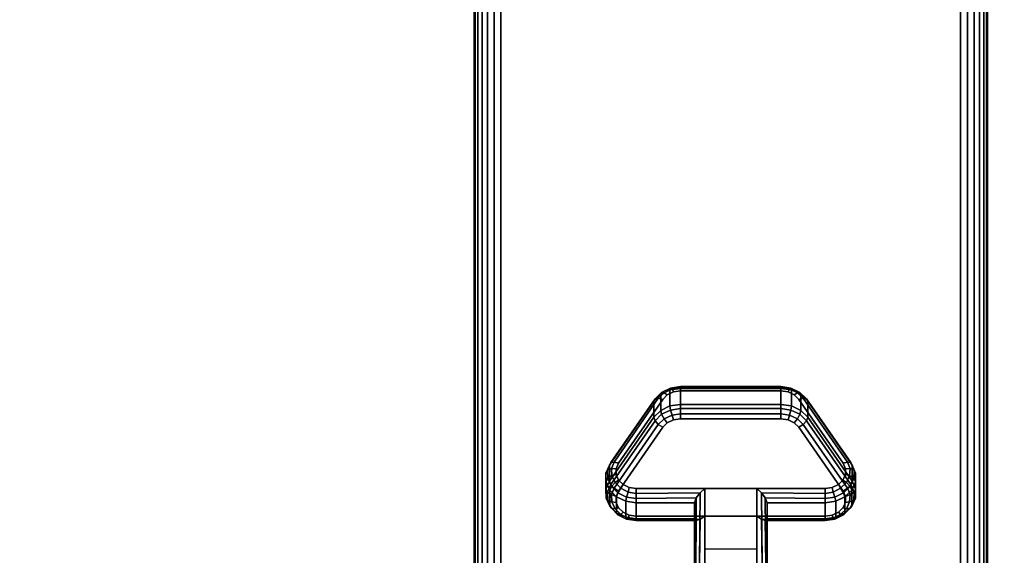
# Model space of a CAD drawing. Units: inches. Extents: x -0.2 to 48, y -0.4 to 24.
# Drawn here: x 8 to 12.8, y 4.1 to 6.7 of the extents above; entities that cross this region are included whole.
import ezdxf

# ---------------------------------------------------------------- set-up
doc = ezdxf.new("R2010")
doc.units = ezdxf.units.IN
doc.header["$MEASUREMENT"] = 0
for name, color, linetype in [('A-FURN-3-TABLE-LEG-CASTER-LOCK', 253, 'Continuous'), ('A-FURN-3-TABLE-LEG-FOOT', 253, 'Continuous'), ('A-FURN-3-TABLE-SURFACE-BOTTOM', 255, 'Continuous'), ('A-FURN-3-TABLE-SURFACE-TOP-HPL-TFL', 255, 'Continuous')]:
    doc.layers.add(name, color=color, linetype=linetype)

msp = doc.modelspace()

# ---------------------------------------------------------------- linework, layer by layer
at = {"layer": 'A-FURN-3-TABLE-LEG-CASTER-LOCK'}
for points in [[(11.2555, 4.9452, 0.9185), (11.7445, 4.9452, 0.9185), (11.7445, 4.8671, 0.8069), (11.2555, 4.8671, 0.8069)], [(10.9093, 4.4936, 1.0684), (10.9093, 4.5717, 1.18), (11.125, 4.883, 0.962), (11.125, 4.8048, 0.8504)], [(11.875, 4.883, 0.962), (12.0907, 4.5717, 1.18), (12.0907, 4.4936, 1.0684), (11.875, 4.8048, 0.8504)], [(11.6272, 4.4578, 1.3208), (11.3728, 4.4578, 1.3208), (11.3728, 4.0907, 1.5778), (11.6272, 4.0907, 1.5778)], [(11.3228, 4.31, 1.1969), (11.3228, 4.3882, 1.3085), (11.0398, 4.3882, 1.3085), (11.0398, 4.31, 1.1969)], [(11.3228, 4.3882, 1.3085), (11.3228, 4.31, 1.1969), (11.3228, 4.0945, 1.3478), (11.3228, 4.0958, 1.5132)], [(11.9602, 4.31, 1.1969), (11.9602, 4.3882, 1.3085), (11.6772, 4.3882, 1.3085), (11.6772, 4.31, 1.1969)], [(11.6772, 4.31, 1.1969), (11.6772, 4.3882, 1.3085), (11.6772, 4.0958, 1.5132), (11.6772, 4.0945, 1.3478)], [(11.6272, 4.1612, 1.2401), (11.3728, 4.1612, 1.2401), (11.3728, 4.3223, 1.1273), (11.6272, 4.3223, 1.1273)], [(11.3728, 4.3223, 1.1273), (11.6272, 4.3223, 1.1273), (11.6272, 4.089, 1.2907), (11.3728, 4.089, 1.2907)]]:
    msp.add_3dface(points, dxfattribs=at)
for points, invisible_edges in [([(11.8315, 4.8914, 1.0171), (11.8092, 4.9135, 1.0017), (11.1908, 4.9135, 1.0017), (11.1685, 4.8914, 1.0171)], 10), ([(11.8092, 4.9135, 1.0017), (11.779, 4.9279, 0.9916), (11.221, 4.9279, 0.9916), (11.1908, 4.9135, 1.0017)], 10), ([(11.779, 4.9279, 0.9916), (11.7445, 4.9329, 0.9881), (11.2555, 4.9329, 0.9881), (11.221, 4.9279, 0.9916)], 8), ([(12.0472, 4.5802, 1.2351), (11.8315, 4.8914, 1.0171), (11.1685, 4.8914, 1.0171), (10.9528, 4.5802, 1.2351)], 10), ([(11.221, 4.7924, 0.7981), (11.2555, 4.7974, 0.7946), (11.7445, 4.7974, 0.7946), (11.779, 4.7924, 0.7981)], 8), ([(10.9528, 4.4447, 1.0416), (11.1685, 4.7559, 0.8236), (11.8315, 4.7559, 0.8236), (12.0472, 4.4447, 1.0416)], 10), ([(11.1685, 4.7559, 0.8236), (11.1908, 4.778, 0.8082), (11.8092, 4.778, 0.8082), (11.8315, 4.7559, 0.8236)], 10), ([(11.1908, 4.778, 0.8082), (11.221, 4.7924, 0.7981), (11.779, 4.7924, 0.7981), (11.8092, 4.778, 0.8082)], 10), ([(12.0588, 4.5535, 1.2538), (12.0472, 4.5802, 1.2351), (10.9528, 4.5802, 1.2351), (10.9412, 4.5535, 1.2538)], 10), ([(12.0586, 4.5251, 1.2737), (12.0588, 4.5535, 1.2538), (10.9412, 4.5535, 1.2538), (10.9414, 4.5251, 1.2737)], 10), ([(12.0467, 4.4985, 1.2923), (12.0586, 4.5251, 1.2737), (10.9414, 4.5251, 1.2737), (10.9533, 4.4985, 1.2923)], 10), ([(12.0243, 4.4768, 1.3074), (12.0467, 4.4985, 1.2923), (10.9533, 4.4985, 1.2923), (10.9757, 4.4768, 1.3074)], 10), ([(11.9943, 4.4627, 1.3173), (12.0243, 4.4768, 1.3074), (10.9757, 4.4768, 1.3074), (11.0057, 4.4627, 1.3173)], 10), ([(11.9602, 4.4578, 1.3208), (11.9943, 4.4627, 1.3173), (11.0057, 4.4627, 1.3173), (11.0398, 4.4578, 1.3208)], 2), ([(10.9412, 4.418, 1.0603), (10.9528, 4.4447, 1.0416), (12.0472, 4.4447, 1.0416), (12.0588, 4.418, 1.0603)], 10), ([(10.9414, 4.3896, 1.0801), (10.9412, 4.418, 1.0603), (12.0588, 4.418, 1.0603), (12.0586, 4.3896, 1.0801)], 10), ([(10.9533, 4.363, 1.0988), (10.9414, 4.3896, 1.0801), (12.0586, 4.3896, 1.0801), (12.0467, 4.363, 1.0988)], 10), ([(10.9757, 4.3414, 1.1139), (10.9533, 4.363, 1.0988), (12.0467, 4.363, 1.0988), (12.0243, 4.3414, 1.1139)], 10), ([(11.0057, 4.3272, 1.1238), (10.9757, 4.3414, 1.1139), (12.0243, 4.3414, 1.1139), (11.9943, 4.3272, 1.1238)], 10), ([(11.0398, 4.3223, 1.1273), (11.0057, 4.3272, 1.1238), (11.9943, 4.3272, 1.1238), (11.9602, 4.3223, 1.1273)], 2)]:
    msp.add_3dface(points, dxfattribs=dict(at, invisible_edges=invisible_edges))
at = {"layer": 'A-FURN-3-TABLE-SURFACE-BOTTOM', "invisible_edges": 5}
for points in [[(46.9775, 6.5101, 28), (1.0225, 6.5101, 28), (1.4673, 7.9135, 28), (46.5327, 7.9135, 28)], [(47.3349, 5.082, 28), (0.6651, 5.082, 28), (1.0225, 6.5101, 28), (46.9775, 6.5101, 28)], [(47.6037, 3.6346, 28), (0.3963, 3.6346, 28), (0.6651, 5.082, 28), (47.3349, 5.082, 28)]]:
    msp.add_3dface(points, dxfattribs=at)
at = {"layer": 'A-FURN-3-TABLE-SURFACE-TOP-HPL-TFL', "invisible_edges": 10}
for points in [[(1.4673, 7.9135, 29), (1.0225, 6.5101, 29), (46.9775, 6.5101, 29), (46.5327, 7.9135, 29)], [(1.0225, 6.5101, 29), (0.6651, 5.082, 29), (47.3349, 5.082, 29), (46.9775, 6.5101, 29)], [(0.6651, 5.082, 29), (0.3963, 3.6346, 29), (47.6037, 3.6346, 29), (47.3349, 5.082, 29)]]:
    msp.add_3dface(points, dxfattribs=at)

# ---------------------------------------------------------------- meshes
at = {"layer": 'A-FURN-3-TABLE-LEG-CASTER-LOCK'}
mesh = msp.add_polymesh((4, 4), dxfattribs=at)
for k, corner in enumerate([(11.2555, 4.9329, 0.9881), (11.2555, 4.9496, 0.9683), (11.2555, 4.954, 0.9428), (11.2555, 4.9452, 0.9185), (11.221, 4.9279, 0.9916), (11.2138, 4.9426, 0.9731), (11.2069, 4.9465, 0.9481), (11.2038, 4.9377, 0.9237), (11.1908, 4.9135, 1.0017), (11.1747, 4.9239, 0.9862), (11.1628, 4.9255, 0.9628), (11.1585, 4.9161, 0.9389), (11.1685, 4.8914, 1.0171), (11.1467, 4.8977, 1.0046), (11.1308, 4.8946, 0.9844), (11.125, 4.883, 0.962)]):
    mesh.set_mesh_vertex(divmod(k, 4), corner)
mesh = msp.add_polymesh((2, 4), dxfattribs=at)
for k, corner in enumerate([(11.2555, 4.8671, 0.8069), (11.2038, 4.8596, 0.8121), (11.1585, 4.8379, 0.8273), (11.125, 4.8048, 0.8504), (11.2555, 4.9452, 0.9185), (11.2038, 4.9377, 0.9237), (11.1585, 4.9161, 0.9389), (11.125, 4.883, 0.962)]):
    mesh.set_mesh_vertex(divmod(k, 4), corner)
mesh = msp.add_polymesh((2, 4), dxfattribs=at)
for k, corner in enumerate([(11.7445, 4.9329, 0.9881), (11.7445, 4.9496, 0.9683), (11.7445, 4.954, 0.9428), (11.7445, 4.9452, 0.9185), (11.2555, 4.9329, 0.9881), (11.2555, 4.9496, 0.9683), (11.2555, 4.954, 0.9428), (11.2555, 4.9452, 0.9185)]):
    mesh.set_mesh_vertex(divmod(k, 4), corner)
mesh = msp.add_polymesh((4, 4), dxfattribs=at)
for k, corner in enumerate([(11.8315, 4.8914, 1.0171), (11.8533, 4.8977, 1.0046), (11.8692, 4.8946, 0.9844), (11.875, 4.883, 0.962), (11.8092, 4.9135, 1.0017), (11.8253, 4.9239, 0.9862), (11.8372, 4.9255, 0.9628), (11.8415, 4.9161, 0.9389), (11.779, 4.9279, 0.9916), (11.7862, 4.9426, 0.9731), (11.7931, 4.9465, 0.9481), (11.7962, 4.9377, 0.9237), (11.7445, 4.9329, 0.9881), (11.7445, 4.9496, 0.9683), (11.7445, 4.954, 0.9428), (11.7445, 4.9452, 0.9185)]):
    mesh.set_mesh_vertex(divmod(k, 4), corner)
mesh = msp.add_polymesh((2, 4), dxfattribs=at)
for k, corner in enumerate([(11.875, 4.8048, 0.8504), (11.8415, 4.8379, 0.8273), (11.7962, 4.8596, 0.8121), (11.7445, 4.8671, 0.8069), (11.875, 4.883, 0.962), (11.8415, 4.9161, 0.9389), (11.7962, 4.9377, 0.9237), (11.7445, 4.9452, 0.9185)]):
    mesh.set_mesh_vertex(divmod(k, 4), corner)
mesh = msp.add_polymesh((2, 4), dxfattribs=at)
for k, corner in enumerate([(11.1685, 4.8914, 1.0171), (11.1467, 4.8977, 1.0046), (11.1308, 4.8946, 0.9844), (11.125, 4.883, 0.962), (10.9528, 4.5802, 1.2351), (10.9311, 4.5864, 1.2225), (10.9151, 4.5833, 1.2024), (10.9093, 4.5717, 1.18)]):
    mesh.set_mesh_vertex(divmod(k, 4), corner)
mesh = msp.add_polymesh((2, 4), dxfattribs=at)
for k, corner in enumerate([(12.0472, 4.5802, 1.2351), (12.0689, 4.5864, 1.2225), (12.0849, 4.5833, 1.2024), (12.0907, 4.5717, 1.18), (11.8315, 4.8914, 1.0171), (11.8533, 4.8977, 1.0046), (11.8692, 4.8946, 0.9844), (11.875, 4.883, 0.962)]):
    mesh.set_mesh_vertex(divmod(k, 4), corner)
mesh = msp.add_polymesh((4, 4), dxfattribs=at)
for k, corner in enumerate([(11.2555, 4.8671, 0.8069), (11.2555, 4.8472, 0.7902), (11.2555, 4.8217, 0.7857), (11.2555, 4.7974, 0.7946), (11.2038, 4.8596, 0.8121), (11.2069, 4.8397, 0.7955), (11.2138, 4.8148, 0.7906), (11.221, 4.7924, 0.7981), (11.1585, 4.8379, 0.8273), (11.1628, 4.8187, 0.8102), (11.1747, 4.7961, 0.8037), (11.1908, 4.778, 0.8082), (11.125, 4.8048, 0.8504), (11.1308, 4.7878, 0.8319), (11.1467, 4.7699, 0.8221), (11.1685, 4.7559, 0.8236)]):
    mesh.set_mesh_vertex(divmod(k, 4), corner)
mesh = msp.add_polymesh((2, 4), dxfattribs=at)
for k, corner in enumerate([(11.7445, 4.8671, 0.8069), (11.7445, 4.8472, 0.7902), (11.7445, 4.8217, 0.7857), (11.7445, 4.7974, 0.7946), (11.2555, 4.8671, 0.8069), (11.2555, 4.8472, 0.7902), (11.2555, 4.8217, 0.7857), (11.2555, 4.7974, 0.7946)]):
    mesh.set_mesh_vertex(divmod(k, 4), corner)
mesh = msp.add_polymesh((4, 4), dxfattribs=at)
for k, corner in enumerate([(11.875, 4.8048, 0.8504), (11.8692, 4.7878, 0.8319), (11.8533, 4.7699, 0.8221), (11.8315, 4.7559, 0.8236), (11.8415, 4.8379, 0.8273), (11.8372, 4.8187, 0.8102), (11.8253, 4.7961, 0.8037), (11.8092, 4.778, 0.8082), (11.7962, 4.8596, 0.8121), (11.7931, 4.8397, 0.7955), (11.7862, 4.8148, 0.7906), (11.779, 4.7924, 0.7981), (11.7445, 4.8671, 0.8069), (11.7445, 4.8472, 0.7902), (11.7445, 4.8217, 0.7857), (11.7445, 4.7974, 0.7946)]):
    mesh.set_mesh_vertex(divmod(k, 4), corner)
mesh = msp.add_polymesh((2, 4), dxfattribs=at)
for k, corner in enumerate([(11.125, 4.8048, 0.8504), (11.1308, 4.7878, 0.8319), (11.1467, 4.7699, 0.8221), (11.1685, 4.7559, 0.8236), (10.9093, 4.4936, 1.0684), (10.9151, 4.4765, 1.0498), (10.9311, 4.4586, 1.04), (10.9528, 4.4447, 1.0416)]):
    mesh.set_mesh_vertex(divmod(k, 4), corner)
mesh = msp.add_polymesh((2, 4), dxfattribs=at)
for k, corner in enumerate([(12.0907, 4.4936, 1.0684), (12.0849, 4.4765, 1.0498), (12.0689, 4.4586, 1.04), (12.0472, 4.4447, 1.0416), (11.875, 4.8048, 0.8504), (11.8692, 4.7878, 0.8319), (11.8533, 4.7699, 0.8221), (11.8315, 4.7559, 0.8236)]):
    mesh.set_mesh_vertex(divmod(k, 4), corner)
mesh = msp.add_polymesh((7, 4), dxfattribs=at)
for k, corner in enumerate([(10.9528, 4.5802, 1.2351), (10.9311, 4.5864, 1.2225), (10.9151, 4.5833, 1.2024), (10.9093, 4.5717, 1.18), (10.9412, 4.5535, 1.2538), (10.9187, 4.5552, 1.2444), (10.8996, 4.5462, 1.2284), (10.8919, 4.5316, 1.208), (10.9414, 4.5251, 1.2737), (10.9209, 4.5204, 1.2688), (10.9009, 4.5059, 1.2566), (10.8922, 4.4891, 1.2378), (10.9533, 4.4985, 1.2923), (10.9369, 4.4868, 1.2923), (10.9186, 4.4676, 1.2834), (10.9101, 4.4492, 1.2657), (10.9757, 4.4768, 1.3074), (10.9647, 4.4588, 1.3119), (10.9505, 4.4361, 1.3055), (10.9436, 4.4167, 1.2885), (11.0057, 4.4627, 1.3173), (11.0005, 4.4401, 1.325), (10.9926, 4.4153, 1.32), (10.9886, 4.3955, 1.3033), (11.0398, 4.4578, 1.3208), (11.0398, 4.4335, 1.3296), (11.0398, 4.408, 1.3251), (11.0398, 4.3882, 1.3085)]):
    mesh.set_mesh_vertex(divmod(k, 4), corner)
mesh = msp.add_polymesh((2, 7), dxfattribs=at)
for k, corner in enumerate([(10.9093, 4.4936, 1.0684), (10.8919, 4.4535, 1.0964), (10.8922, 4.411, 1.1262), (10.9101, 4.3711, 1.1542), (10.9436, 4.3386, 1.1769), (10.9886, 4.3174, 1.1918), (11.0398, 4.31, 1.1969), (10.9093, 4.5717, 1.18), (10.8919, 4.5316, 1.208), (10.8922, 4.4891, 1.2378), (10.9101, 4.4492, 1.2657), (10.9436, 4.4167, 1.2885), (10.9886, 4.3955, 1.3033), (11.0398, 4.3882, 1.3085)]):
    mesh.set_mesh_vertex(divmod(k, 7), corner)
mesh = msp.add_polymesh((7, 4), dxfattribs=at)
for k, corner in enumerate([(11.9602, 4.4578, 1.3208), (11.9602, 4.4335, 1.3296), (11.9602, 4.408, 1.3251), (11.9602, 4.3882, 1.3085), (11.9943, 4.4627, 1.3173), (11.9995, 4.4401, 1.325), (12.0074, 4.4153, 1.32), (12.0114, 4.3955, 1.3033), (12.0243, 4.4768, 1.3074), (12.0353, 4.4588, 1.3119), (12.0495, 4.4361, 1.3055), (12.0564, 4.4167, 1.2885), (12.0467, 4.4985, 1.2923), (12.0631, 4.4868, 1.2923), (12.0814, 4.4676, 1.2834), (12.0899, 4.4492, 1.2657), (12.0586, 4.5251, 1.2737), (12.0791, 4.5204, 1.2688), (12.0991, 4.5059, 1.2566), (12.1078, 4.4891, 1.2378), (12.0588, 4.5535, 1.2538), (12.0813, 4.5552, 1.2444), (12.1004, 4.5462, 1.2284), (12.1081, 4.5316, 1.208), (12.0472, 4.5802, 1.2351), (12.0689, 4.5864, 1.2225), (12.0849, 4.5833, 1.2024), (12.0907, 4.5717, 1.18)]):
    mesh.set_mesh_vertex(divmod(k, 4), corner)
mesh = msp.add_polymesh((2, 7), dxfattribs=at)
for k, corner in enumerate([(11.9602, 4.31, 1.1969), (12.0114, 4.3174, 1.1918), (12.0564, 4.3386, 1.1769), (12.0899, 4.3711, 1.1542), (12.1078, 4.411, 1.1262), (12.1081, 4.4535, 1.0964), (12.0907, 4.4936, 1.0684), (11.9602, 4.3882, 1.3085), (12.0114, 4.3955, 1.3033), (12.0564, 4.4167, 1.2885), (12.0899, 4.4492, 1.2657), (12.1078, 4.4891, 1.2378), (12.1081, 4.5316, 1.208), (12.0907, 4.5717, 1.18)]):
    mesh.set_mesh_vertex(divmod(k, 7), corner)
mesh = msp.add_polymesh((7, 4), dxfattribs=at)
for k, corner in enumerate([(10.9093, 4.4936, 1.0684), (10.9151, 4.4765, 1.0498), (10.9311, 4.4586, 1.04), (10.9528, 4.4447, 1.0416), (10.8919, 4.4535, 1.0964), (10.8996, 4.4394, 1.0758), (10.9187, 4.4274, 1.0619), (10.9412, 4.418, 1.0603), (10.8922, 4.411, 1.1262), (10.9009, 4.3991, 1.104), (10.9209, 4.3926, 1.0862), (10.9414, 4.3896, 1.0801), (10.9101, 4.3711, 1.1542), (10.9186, 4.3608, 1.1309), (10.9369, 4.359, 1.1098), (10.9533, 4.363, 1.0988), (10.9436, 4.3386, 1.1769), (10.9505, 4.3293, 1.1529), (10.9647, 4.331, 1.1294), (10.9757, 4.3414, 1.1139), (10.9886, 4.3174, 1.1918), (10.9926, 4.3085, 1.1675), (11.0005, 4.3123, 1.1425), (11.0057, 4.3272, 1.1238), (11.0398, 4.31, 1.1969), (11.0398, 4.3012, 1.1726), (11.0398, 4.3057, 1.1471), (11.0398, 4.3223, 1.1273)]):
    mesh.set_mesh_vertex(divmod(k, 4), corner)
mesh = msp.add_polymesh((7, 4), dxfattribs=at)
for k, corner in enumerate([(11.9602, 4.31, 1.1969), (11.9602, 4.3012, 1.1726), (11.9602, 4.3057, 1.1471), (11.9602, 4.3223, 1.1273), (12.0114, 4.3174, 1.1918), (12.0074, 4.3085, 1.1675), (11.9995, 4.3123, 1.1425), (11.9943, 4.3272, 1.1238), (12.0564, 4.3386, 1.1769), (12.0495, 4.3293, 1.1529), (12.0353, 4.331, 1.1294), (12.0243, 4.3414, 1.1139), (12.0899, 4.3711, 1.1542), (12.0814, 4.3608, 1.1309), (12.0631, 4.359, 1.1098), (12.0467, 4.363, 1.0988), (12.1078, 4.411, 1.1262), (12.0991, 4.3991, 1.104), (12.0791, 4.3926, 1.0862), (12.0586, 4.3896, 1.0801), (12.1081, 4.4535, 1.0964), (12.1004, 4.4394, 1.0758), (12.0813, 4.4274, 1.0619), (12.0588, 4.418, 1.0603), (12.0907, 4.4936, 1.0684), (12.0849, 4.4765, 1.0498), (12.0689, 4.4586, 1.04), (12.0472, 4.4447, 1.0416)]):
    mesh.set_mesh_vertex(divmod(k, 4), corner)
mesh = msp.add_polymesh((2, 4), dxfattribs=at)
for k, corner in enumerate([(11.0398, 4.4578, 1.3208), (11.0398, 4.4335, 1.3296), (11.0398, 4.408, 1.3251), (11.0398, 4.3882, 1.3085), (11.3728, 4.4578, 1.3208), (11.3507, 4.4367, 1.3292), (11.3317, 4.4117, 1.3267), (11.3228, 4.3882, 1.3085)]):
    mesh.set_mesh_vertex(divmod(k, 4), corner)
mesh = msp.add_polymesh((2, 4), dxfattribs=at)
for k, corner in enumerate([(11.3728, 4.4578, 1.3208), (11.3507, 4.4367, 1.3292), (11.3317, 4.4117, 1.3267), (11.3228, 4.3882, 1.3085), (11.3728, 4.0907, 1.5778), (11.3478, 4.0914, 1.5694), (11.3295, 4.0932, 1.5462), (11.3228, 4.0958, 1.5132)]):
    mesh.set_mesh_vertex(divmod(k, 4), corner)
mesh = msp.add_polymesh((2, 4), dxfattribs=at)
for k, corner in enumerate([(11.9602, 4.3882, 1.3085), (11.9602, 4.408, 1.3251), (11.9602, 4.4335, 1.3296), (11.9602, 4.4578, 1.3208), (11.6772, 4.3882, 1.3085), (11.6683, 4.4117, 1.3267), (11.6493, 4.4367, 1.3292), (11.6272, 4.4578, 1.3208)]):
    mesh.set_mesh_vertex(divmod(k, 4), corner)
mesh = msp.add_polymesh((2, 4), dxfattribs=at)
for k, corner in enumerate([(11.6272, 4.0907, 1.5778), (11.6522, 4.0914, 1.5694), (11.6705, 4.0932, 1.5462), (11.6772, 4.0958, 1.5132), (11.6272, 4.4578, 1.3208), (11.6493, 4.4367, 1.3292), (11.6683, 4.4117, 1.3267), (11.6772, 4.3882, 1.3085)]):
    mesh.set_mesh_vertex(divmod(k, 4), corner)
mesh = msp.add_polymesh((2, 4), dxfattribs=at)
for k, corner in enumerate([(11.0398, 4.31, 1.1969), (11.0398, 4.3012, 1.1726), (11.0398, 4.3057, 1.1471), (11.0398, 4.3223, 1.1273), (11.3228, 4.31, 1.1969), (11.3317, 4.301, 1.1686), (11.3507, 4.3072, 1.1442), (11.3728, 4.3223, 1.1273)]):
    mesh.set_mesh_vertex(divmod(k, 4), corner)
mesh = msp.add_polymesh((2, 4), dxfattribs=at)
for k, corner in enumerate([(11.3228, 4.31, 1.1969), (11.3317, 4.301, 1.1686), (11.3507, 4.3072, 1.1442), (11.3728, 4.3223, 1.1273), (11.3228, 4.0945, 1.3478), (11.3295, 4.0917, 1.3187), (11.3478, 4.0897, 1.2981), (11.3728, 4.089, 1.2907)]):
    mesh.set_mesh_vertex(divmod(k, 4), corner)
mesh = msp.add_polymesh((2, 4), dxfattribs=at)
for k, corner in enumerate([(11.6772, 4.31, 1.1969), (11.6683, 4.301, 1.1686), (11.6493, 4.3072, 1.1442), (11.6272, 4.3223, 1.1273), (11.9602, 4.31, 1.1969), (11.9602, 4.3012, 1.1726), (11.9602, 4.3057, 1.1471), (11.9602, 4.3223, 1.1273)]):
    mesh.set_mesh_vertex(divmod(k, 4), corner)
mesh = msp.add_polymesh((2, 4), dxfattribs=at)
for k, corner in enumerate([(11.6772, 4.0945, 1.3478), (11.6705, 4.0917, 1.3187), (11.6522, 4.0897, 1.2981), (11.6272, 4.089, 1.2907), (11.6772, 4.31, 1.1969), (11.6683, 4.301, 1.1686), (11.6493, 4.3072, 1.1442), (11.6272, 4.3223, 1.1273)]):
    mesh.set_mesh_vertex(divmod(k, 4), corner)
at = {"layer": 'A-FURN-3-TABLE-LEG-FOOT'}
mesh = msp.add_polymesh((2, 29), dxfattribs=at)
for k, corner in enumerate([(12.62, 0.96, 4.5), (12.6536, 0.96, 4.4956), (12.685, 0.96, 4.4826), (12.7119, 0.96, 4.4619), (12.7326, 0.96, 4.435), (12.7456, 0.96, 4.4036), (12.75, 0.96, 4.37), (12.75, 0.96, 3.63), (12.7456, 0.96, 3.5964), (12.7326, 0.96, 3.565), (12.7119, 0.96, 3.5381), (12.685, 0.96, 3.5174), (12.6536, 0.96, 3.5044), (12.62, 0.96, 3.5), (10.38, 0.96, 3.5), (10.3464, 0.96, 3.5044), (10.315, 0.96, 3.5174), (10.2881, 0.96, 3.5381), (10.2674, 0.96, 3.565), (10.2544, 0.96, 3.5964), (10.25, 0.96, 3.63), (10.25, 0.96, 4.37), (10.2544, 0.96, 4.4036), (10.2674, 0.96, 4.435), (10.2881, 0.96, 4.4619), (10.315, 0.96, 4.4826), (10.3464, 0.96, 4.4956), (10.38, 0.96, 4.5), (12.62, 0.96, 4.5), (12.62, 19.46, 4.5), (12.6536, 19.46, 4.4956), (12.685, 19.46, 4.4826), (12.7119, 19.46, 4.4619), (12.7326, 19.46, 4.435), (12.7456, 19.46, 4.4036), (12.75, 19.46, 4.37), (12.75, 19.46, 3.63), (12.7456, 19.46, 3.5964), (12.7326, 19.46, 3.565), (12.7119, 19.46, 3.5381), (12.685, 19.46, 3.5174), (12.6536, 19.46, 3.5044), (12.62, 19.46, 3.5), (10.38, 19.46, 3.5), (10.3464, 19.46, 3.5044), (10.315, 19.46, 3.5174), (10.2881, 19.46, 3.5381), (10.2674, 19.46, 3.565), (10.2544, 19.46, 3.5964), (10.25, 19.46, 3.63), (10.25, 19.46, 4.37), (10.2544, 19.46, 4.4036), (10.2674, 19.46, 4.435), (10.2881, 19.46, 4.4619), (10.315, 19.46, 4.4826), (10.3464, 19.46, 4.4956), (10.38, 19.46, 4.5), (12.62, 19.46, 4.5)]):
    mesh.set_mesh_vertex(divmod(k, 29), corner)

doc.saveas('drawing.dxf')
